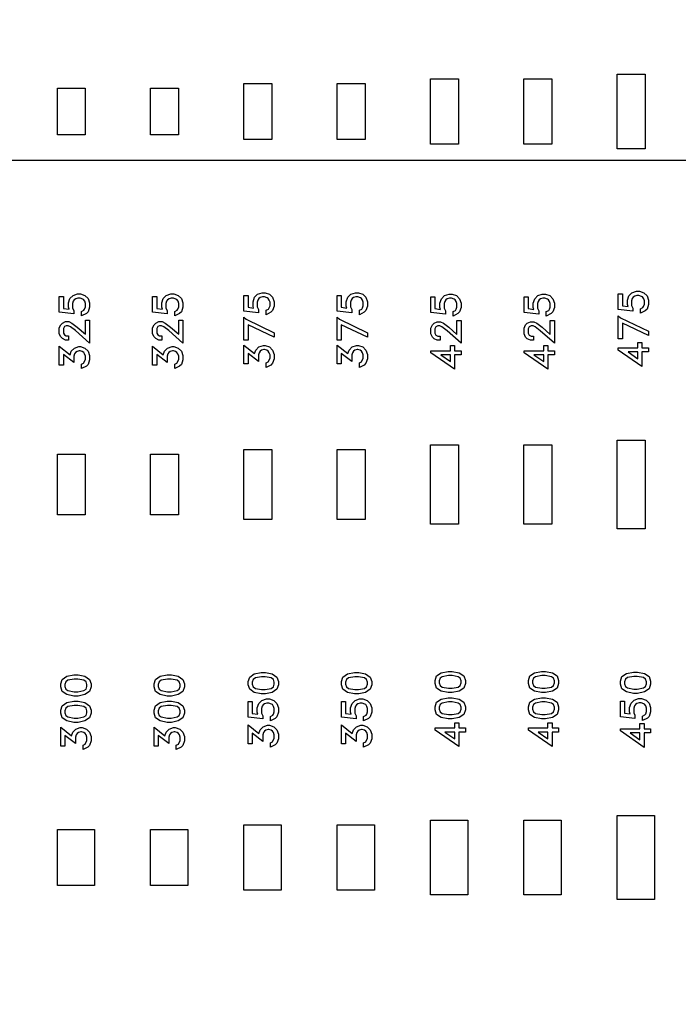
# Model space of a CAD drawing. Units: inches. Extents: x 248 to 257848, y -133774 to 133826.
# Drawn here: x 47659 to 51189, y 88942 to 94221 of the extents above; entities that cross this region are included whole.
import ezdxf

# ---------------------------------------------------------------- set-up
doc = ezdxf.new("R2010")
doc.units = ezdxf.units.IN
doc.header["$MEASUREMENT"] = 0
doc.layers.add('1 - Negative', color=150, linetype='Continuous')

msp = doc.modelspace()

# ---------------------------------------------------------------- linework, layer by layer
msp.add_line((25837.1, 93467.7), (108457.9, 93467.7))
msp.add_circle((67147.5, 66925.6), 50800)
at = {"layer": '1 - Negative'}
for points in [[(50860.6, 93929.1), (51010.6, 93929.1), (51010.6, 93529.1), (50860.6, 93529.1)], [(47860.6, 93854.1), (48010.6, 93854.1), (48010.6, 93604.1), (47860.6, 93604.1)], [(48360.6, 93854.1), (48510.6, 93854.1), (48510.6, 93604.1), (48360.6, 93604.1)], [(48860.6, 93879.1), (49010.6, 93879.1), (49010.6, 93579.1), (48860.6, 93579.1)], [(49360.6, 93879.1), (49510.6, 93879.1), (49510.6, 93579.1), (49360.6, 93579.1)], [(49860.6, 93904.1), (50010.6, 93904.1), (50010.6, 93554.1), (49860.6, 93554.1)], [(50360.6, 93904.1), (50510.6, 93904.1), (50510.6, 93554.1), (50360.6, 93554.1)], [(47984.9, 92750.7), (48008.8, 92742.8), (48025.3, 92726.1), (48033.3, 92702.3), (48033.3, 92678.9), (48025.3, 92655.1), (48016.2, 92645.8), (47990.1, 92632.8), (47990.1, 92656.8), (48002.9, 92663.1), (48007, 92669.6), (48011.1, 92681.3), (48011.1, 92699.9), (48007.5, 92711), (48001.1, 92720), (47996.5, 92723.1), (47982.3, 92728.5), (47970.9, 92728.5), (47959.2, 92724.5), (47951.4, 92719.3), (47946.3, 92711.6), (47942.3, 92699.9), (47942.3, 92674.9), (47949.3, 92660.9), (47949.3, 92643.6), (47871.1, 92652.3), (47871.1, 92736.7), (47893.3, 92736.7), (47893.3, 92672.7), (47923.6, 92668.4), (47920.1, 92678.9), (47920.1, 92702.3), (47928, 92726.1), (47944.7, 92742.8), (47968.5, 92750.7)], [(48484.9, 92750.7), (48508.8, 92742.8), (48525.3, 92726.1), (48533.3, 92702.3), (48533.3, 92678.9), (48525.3, 92655.1), (48516.2, 92645.8), (48490.1, 92632.8), (48490.1, 92656.8), (48502.9, 92663.1), (48507, 92669.6), (48511.1, 92681.3), (48511.1, 92699.9), (48507.5, 92711), (48501.1, 92720), (48496.5, 92723.1), (48482.3, 92728.5), (48470.9, 92728.5), (48459.2, 92724.5), (48451.4, 92719.3), (48446.3, 92711.6), (48442.3, 92699.9), (48442.3, 92674.9), (48449.3, 92660.9), (48449.3, 92643.6), (48371.1, 92652.3), (48371.1, 92736.7), (48393.3, 92736.7), (48393.3, 92672.7), (48423.6, 92668.4), (48420.1, 92678.9), (48420.1, 92702.3), (48428, 92726.1), (48444.7, 92742.8), (48468.5, 92750.7)], [(48974.1, 92756.8), (48998, 92748.9), (49014.5, 92732.3), (49022.5, 92708.4), (49022.5, 92685.1), (49014.6, 92661.3), (49005.5, 92651.9), (48979.4, 92639), (48979.4, 92662.9), (48992.2, 92669.3), (48996.3, 92675.7), (49000.4, 92687.5), (49000.4, 92706.1), (48996.8, 92717.1), (48990.3, 92726.2), (48985.7, 92729.2), (48971.6, 92734.7), (48960.1, 92734.7), (48948.4, 92730.6), (48940.7, 92725.5), (48935.5, 92717.8), (48931.5, 92706.1), (48931.5, 92681), (48938.5, 92667.1), (48938.5, 92649.8), (48860.3, 92658.4), (48860.3, 92742.8), (48882.5, 92742.8), (48882.5, 92678.9), (48912.8, 92674.5), (48909.4, 92685.1), (48909.4, 92708.4), (48917.2, 92732.3), (48933.9, 92748.9), (48957.8, 92756.8)], [(49474.1, 92756.8), (49498, 92748.9), (49514.5, 92732.3), (49522.5, 92708.4), (49522.5, 92685.1), (49514.6, 92661.3), (49505.5, 92651.9), (49479.4, 92639), (49479.4, 92662.9), (49492.2, 92669.3), (49496.3, 92675.7), (49500.4, 92687.5), (49500.4, 92706.1), (49496.8, 92717.1), (49490.3, 92726.2), (49485.7, 92729.2), (49471.6, 92734.7), (49460.1, 92734.7), (49448.4, 92730.6), (49440.7, 92725.5), (49435.5, 92717.8), (49431.5, 92706.1), (49431.5, 92681), (49438.5, 92667.1), (49438.5, 92649.8), (49360.3, 92658.4), (49360.3, 92742.8), (49382.5, 92742.8), (49382.5, 92678.9), (49412.8, 92674.5), (49409.4, 92685.1), (49409.4, 92708.4), (49417.2, 92732.3), (49433.9, 92748.9), (49457.8, 92756.8)], [(49976.2, 92749.7), (50000, 92741.8), (50016.6, 92725.1), (50024.6, 92701.3), (50024.6, 92678), (50016.6, 92654.1), (50007.5, 92644.8), (49981.4, 92631.8), (49981.4, 92655.8), (49994.2, 92662.2), (49998.3, 92668.6), (50002.4, 92680.3), (50002.4, 92699), (49998.8, 92710), (49992.3, 92719.1), (49987.8, 92722.1), (49973.6, 92727.5), (49962.1, 92727.5), (49950.4, 92723.5), (49942.7, 92718.4), (49937.6, 92710.6), (49933.5, 92698.9), (49933.5, 92673.9), (49940.6, 92659.9), (49940.6, 92642.6), (49862.4, 92651.3), (49862.4, 92735.7), (49884.5, 92735.7), (49884.5, 92671.7), (49914.8, 92667.4), (49911.4, 92678), (49911.4, 92701.3), (49919.3, 92725.1), (49935.9, 92741.8), (49959.8, 92749.7)], [(50476.2, 92749.7), (50500, 92741.8), (50516.6, 92725.1), (50524.6, 92701.3), (50524.6, 92678), (50516.6, 92654.1), (50507.5, 92644.8), (50481.4, 92631.8), (50481.4, 92655.8), (50494.2, 92662.2), (50498.3, 92668.6), (50502.4, 92680.3), (50502.4, 92699), (50498.8, 92710), (50492.3, 92719.1), (50487.8, 92722.1), (50473.6, 92727.5), (50462.1, 92727.5), (50450.4, 92723.5), (50442.7, 92718.4), (50437.6, 92710.6), (50433.5, 92698.9), (50433.5, 92673.9), (50440.6, 92659.9), (50440.6, 92642.6), (50362.4, 92651.3), (50362.4, 92735.7), (50384.5, 92735.7), (50384.5, 92671.7), (50414.8, 92667.4), (50411.4, 92678), (50411.4, 92701.3), (50419.3, 92725.1), (50435.9, 92741.8), (50459.8, 92749.7)], [(50980.7, 92764.8), (51004.6, 92756.9), (51021.1, 92740.3), (51029.1, 92716.4), (51029.1, 92693.1), (51021.1, 92669.3), (51012, 92660), (50986, 92647), (50986, 92670.9), (50998.7, 92677.3), (51002.8, 92683.7), (51006.9, 92695.5), (51006.9, 92714.1), (51003.3, 92725.1), (50996.9, 92734.2), (50992.3, 92737.2), (50978.1, 92742.7), (50966.7, 92742.7), (50955, 92738.7), (50947.3, 92733.5), (50942.1, 92725.8), (50938.1, 92714.1), (50938.1, 92689.1), (50945.1, 92675.1), (50945.1, 92657.8), (50866.9, 92666.4), (50866.9, 92750.9), (50889.1, 92750.9), (50889.1, 92686.9), (50919.4, 92682.5), (50915.9, 92693.1), (50915.9, 92716.4), (50923.8, 92740.3), (50940.5, 92756.9), (50964.3, 92764.8)], [(48033.3, 92609.4), (48033.3, 92486.9), (47957.9, 92554.1), (47930.8, 92574.4), (47918.9, 92580.3), (47908.5, 92580.3), (47898.4, 92575.2), (47893.3, 92565), (47893.3, 92540.7), (47898.4, 92530.6), (47908.5, 92525.5), (47921.3, 92525.5), (47921.3, 92503.3), (47904.9, 92503.3), (47888.1, 92511.5), (47879.4, 92520.3), (47871.1, 92537.1), (47871.1, 92568.7), (47879.4, 92585.4), (47888.1, 92594.2), (47904.9, 92602.5), (47922.6, 92602.5), (47938.7, 92594.4), (47967.5, 92572.8), (48011.1, 92534.7), (48011.1, 92609.4)], [(48533.3, 92609.4), (48533.3, 92486.9), (48457.9, 92554.1), (48430.8, 92574.4), (48418.9, 92580.3), (48408.5, 92580.3), (48398.4, 92575.2), (48393.3, 92565), (48393.3, 92540.7), (48398.4, 92530.6), (48408.5, 92525.5), (48421.3, 92525.5), (48421.3, 92503.3), (48404.9, 92503.3), (48388.1, 92511.5), (48379.4, 92520.3), (48371.1, 92537.1), (48371.1, 92568.7), (48379.4, 92585.4), (48388.1, 92594.2), (48404.9, 92602.5), (48422.6, 92602.5), (48438.7, 92594.4), (48467.5, 92572.8), (48511.1, 92534.7), (48511.1, 92609.4)], [(48860.3, 92625.6), (48872.4, 92614.4), (49022.5, 92542.8), (49022.5, 92518.9), (48882.5, 92585.7), (48882.5, 92502.4), (48860.3, 92502.4)], [(49360.3, 92625.6), (49372.4, 92614.4), (49522.5, 92542.8), (49522.5, 92518.9), (49382.5, 92585.7), (49382.5, 92502.4), (49360.3, 92502.4)], [(50024.6, 92608.5), (50024.6, 92486), (49949.1, 92553.1), (49922, 92573.4), (49910.1, 92579.3), (49899.8, 92579.3), (49889.6, 92574.3), (49884.5, 92564), (49884.5, 92539.7), (49889.6, 92529.6), (49899.8, 92524.5), (49912.5, 92524.5), (49912.5, 92502.3), (49896.2, 92502.3), (49879.4, 92510.5), (49870.6, 92519.4), (49862.4, 92536.1), (49862.4, 92567.7), (49870.6, 92584.4), (49879.4, 92593.2), (49896.2, 92601.5), (49913.8, 92601.5), (49929.9, 92593.4), (49958.8, 92571.8), (50002.4, 92533.7), (50002.4, 92608.5)], [(50524.6, 92608.5), (50524.6, 92486), (50449.1, 92553.1), (50422, 92573.4), (50410.1, 92579.3), (50399.8, 92579.3), (50389.6, 92574.3), (50384.5, 92564), (50384.5, 92539.7), (50389.6, 92529.6), (50399.8, 92524.5), (50412.5, 92524.5), (50412.5, 92502.3), (50396.2, 92502.3), (50379.4, 92510.5), (50370.6, 92519.4), (50362.4, 92536.1), (50362.4, 92567.7), (50370.6, 92584.4), (50379.4, 92593.2), (50396.2, 92601.5), (50413.8, 92601.5), (50429.9, 92593.4), (50458.8, 92571.8), (50502.4, 92533.7), (50502.4, 92608.5)], [(50866.9, 92633.6), (50879, 92622.4), (51029.1, 92550.8), (51029.1, 92527), (50889.1, 92593.8), (50889.1, 92510.4), (50866.9, 92510.4)], [(50994.1, 92489.4), (50994.1, 92461.4), (51029.1, 92461.4), (51029.1, 92439.3), (50994.1, 92439.3), (50994.1, 92362), (50866.9, 92449.8), (50866.9, 92461.4), (50971.9, 92461.4), (50971.9, 92489.4)], [(47984.9, 92468.2), (48008.8, 92460.3), (48025.3, 92443.7), (48033.3, 92419.8), (48033.3, 92396.5), (48025.3, 92372.7), (48016.2, 92363.4), (47990.1, 92350.4), (47990.1, 92374.4), (48001.4, 92379.9), (48011.1, 92399.5), (48011.1, 92417.5), (48007, 92429.2), (48001.9, 92436.9), (47994.2, 92442.1), (47982.4, 92446.1), (47977.9, 92446.1), (47966.2, 92442.1), (47958.4, 92436.9), (47953.3, 92429.2), (47949.3, 92417.5), (47949.3, 92382.2), (47893.3, 92425.6), (47893.3, 92369), (47871.1, 92369), (47871.1, 92469.8), (47928.6, 92424.6), (47935, 92443.7), (47951.7, 92460.3), (47975.5, 92468.2)], [(48484.9, 92468.2), (48508.8, 92460.3), (48525.3, 92443.7), (48533.3, 92419.8), (48533.3, 92396.5), (48525.3, 92372.7), (48516.2, 92363.4), (48490.1, 92350.4), (48490.1, 92374.4), (48501.4, 92379.9), (48511.1, 92399.5), (48511.1, 92417.5), (48507, 92429.2), (48501.9, 92436.9), (48494.2, 92442.1), (48482.4, 92446.1), (48477.9, 92446.1), (48466.2, 92442.1), (48458.4, 92436.9), (48453.3, 92429.2), (48449.3, 92417.5), (48449.3, 92382.2), (48393.3, 92425.6), (48393.3, 92369), (48371.1, 92369), (48371.1, 92469.8), (48428.6, 92424.6), (48435, 92443.7), (48451.7, 92460.3), (48475.5, 92468.2)], [(48974.1, 92474.4), (48998, 92466.5), (49014.5, 92449.8), (49022.5, 92426), (49022.5, 92402.7), (49014.6, 92378.9), (49005.5, 92369.5), (48979.4, 92356.6), (48979.4, 92380.5), (48990.7, 92386.1), (49000.4, 92405.6), (49000.4, 92423.6), (48996.3, 92435.3), (48991.2, 92443.1), (48983.5, 92448.2), (48971.7, 92452.2), (48967.1, 92452.2), (48955.4, 92448.2), (48947.6, 92443.1), (48942.6, 92435.4), (48938.5, 92423.6), (48938.5, 92388.4), (48882.5, 92431.7), (48882.5, 92375.2), (48860.3, 92375.2), (48860.3, 92475.9), (48917.9, 92430.8), (48924.3, 92449.9), (48940.9, 92466.5), (48964.8, 92474.4)], [(49474.1, 92474.4), (49498, 92466.5), (49514.5, 92449.8), (49522.5, 92426), (49522.5, 92402.7), (49514.6, 92378.9), (49505.5, 92369.5), (49479.4, 92356.6), (49479.4, 92380.5), (49490.7, 92386.1), (49500.4, 92405.6), (49500.4, 92423.6), (49496.3, 92435.3), (49491.2, 92443.1), (49483.5, 92448.2), (49471.7, 92452.2), (49467.1, 92452.2), (49455.4, 92448.2), (49447.6, 92443.1), (49442.6, 92435.4), (49438.5, 92423.6), (49438.5, 92388.4), (49382.5, 92431.7), (49382.5, 92375.2), (49360.3, 92375.2), (49360.3, 92475.9), (49417.9, 92430.8), (49424.3, 92449.9), (49440.9, 92466.5), (49464.8, 92474.4)], [(49989.6, 92474.3), (49989.6, 92446.3), (50024.6, 92446.3), (50024.6, 92424.1), (49989.6, 92424.1), (49989.6, 92346.9), (49862.4, 92434.7), (49862.4, 92446.3), (49967.3, 92446.3), (49967.3, 92474.3)], [(50489.6, 92474.3), (50489.6, 92446.3), (50524.6, 92446.3), (50524.6, 92424.1), (50489.6, 92424.1), (50489.6, 92346.9), (50362.4, 92434.7), (50362.4, 92446.3), (50467.3, 92446.3), (50467.3, 92474.3)], [(50971.9, 92439.3), (50919.9, 92439.3), (50971.9, 92403.1)], [(49967.3, 92424.1), (49915.3, 92424.1), (49967.3, 92388)], [(50467.3, 92424.1), (50415.3, 92424.1), (50467.3, 92388)], [(50860.6, 91966.6), (51010.6, 91966.6), (51010.6, 91491.6), (50860.6, 91491.6)], [(48860.6, 91916.6), (49010.6, 91916.6), (49010.6, 91541.6), (48860.6, 91541.6)], [(49360.6, 91916.6), (49510.6, 91916.6), (49510.6, 91541.6), (49360.6, 91541.6)], [(49860.6, 91941.6), (50010.6, 91941.6), (50010.6, 91516.6), (49860.6, 91516.6)], [(50360.6, 91941.6), (50510.6, 91941.6), (50510.6, 91516.6), (50360.6, 91516.6)], [(47860.6, 91891.6), (48010.6, 91891.6), (48010.6, 91566.6), (47860.6, 91566.6)], [(48360.6, 91891.6), (48510.6, 91891.6), (48510.6, 91566.6), (48360.6, 91566.6)], [(47971.6, 90708.2), (48008.7, 90700.9), (48033.2, 90684.4), (48041.4, 90659.8), (48041.4, 90643.4), (48033.2, 90618.8), (48008.7, 90602.4), (47971.6, 90595), (47948.9, 90595), (47911.8, 90602.4), (47887.3, 90618.8), (47879.2, 90643.4), (47879.2, 90659.8), (47887.3, 90684.4), (47911.8, 90700.9), (47948.9, 90708.2)], [(47969.9, 90686), (47950.6, 90686), (47917.7, 90679.3), (47906.2, 90671.7), (47901.3, 90657.4), (47901.3, 90645.9), (47906.2, 90631.4), (47917.7, 90623.8), (47950.6, 90617.2), (47969.9, 90617.2), (48002.9, 90623.8), (48014.3, 90631.4), (48019.2, 90645.9), (48019.2, 90657.4), (48014.3, 90671.7), (48002.9, 90679.3)], [(48471.6, 90708.2), (48508.7, 90700.9), (48533.2, 90684.4), (48541.4, 90659.8), (48541.4, 90643.4), (48533.2, 90618.8), (48508.7, 90602.4), (48471.6, 90595), (48448.9, 90595), (48411.8, 90602.4), (48387.3, 90618.8), (48379.2, 90643.4), (48379.2, 90659.8), (48387.3, 90684.4), (48411.8, 90700.9), (48448.9, 90708.2)], [(48469.9, 90686), (48450.6, 90686), (48417.7, 90679.3), (48406.2, 90671.7), (48401.3, 90657.4), (48401.3, 90645.9), (48406.2, 90631.4), (48417.7, 90623.8), (48450.6, 90617.2), (48469.9, 90617.2), (48502.9, 90623.8), (48514.3, 90631.4), (48519.2, 90645.9), (48519.2, 90657.4), (48514.3, 90671.7), (48502.9, 90679.3)], [(48975.8, 90720.4), (49012.9, 90713.1), (49037.4, 90696.7), (49045.5, 90672), (49045.5, 90655.6), (49037.4, 90631), (49012.9, 90614.6), (48975.8, 90607.3), (48953.1, 90607.3), (48916, 90614.6), (48891.5, 90631), (48883.3, 90655.6), (48883.3, 90672), (48891.5, 90696.7), (48916, 90713.1), (48953.1, 90720.4)], [(48974.1, 90698.3), (48954.8, 90698.3), (48921.9, 90691.6), (48910.4, 90684), (48905.5, 90669.7), (48905.5, 90658.1), (48910.4, 90643.7), (48921.9, 90636.1), (48954.8, 90629.4), (48974.1, 90629.4), (49007, 90636.1), (49018.5, 90643.7), (49023.4, 90658.1), (49023.4, 90669.7), (49018.5, 90684), (49007, 90691.6)], [(49475.8, 90720.4), (49512.9, 90713.1), (49537.4, 90696.7), (49545.5, 90672), (49545.5, 90655.6), (49537.4, 90631), (49512.9, 90614.6), (49475.8, 90607.3), (49453.1, 90607.3), (49416, 90614.6), (49391.5, 90631), (49383.3, 90655.6), (49383.3, 90672), (49391.5, 90696.7), (49416, 90713.1), (49453.1, 90720.4)], [(49474.1, 90698.3), (49454.8, 90698.3), (49421.9, 90691.6), (49410.4, 90684), (49405.5, 90669.7), (49405.5, 90658.1), (49410.4, 90643.7), (49421.9, 90636.1), (49454.8, 90629.4), (49474.1, 90629.4), (49507, 90636.1), (49518.5, 90643.7), (49523.4, 90658.1), (49523.4, 90669.7), (49518.5, 90684), (49507, 90691.6)], [(49977.6, 90727.2), (50014.7, 90720), (50039.2, 90703.5), (50047.4, 90678.9), (50047.4, 90662.5), (50039.2, 90637.8), (50014.7, 90621.4), (49977.6, 90614.1), (49955, 90614.1), (49917.9, 90621.4), (49893.4, 90637.8), (49885.2, 90662.5), (49885.2, 90678.9), (49893.4, 90703.5), (49917.8, 90720), (49955, 90727.2)], [(49975.9, 90705.1), (49956.6, 90705.1), (49923.7, 90698.4), (49912.2, 90690.8), (49907.3, 90676.5), (49907.3, 90664.9), (49912.2, 90650.5), (49923.7, 90642.9), (49956.6, 90636.2), (49975.9, 90636.2), (50008.9, 90642.9), (50020.3, 90650.5), (50025.2, 90664.9), (50025.2, 90676.5), (50020.3, 90690.8), (50008.9, 90698.4)], [(50477.6, 90727.2), (50514.7, 90720), (50539.2, 90703.5), (50547.4, 90678.9), (50547.4, 90662.5), (50539.2, 90637.8), (50514.7, 90621.4), (50477.6, 90614.1), (50455, 90614.1), (50417.9, 90621.4), (50393.4, 90637.8), (50385.2, 90662.5), (50385.2, 90678.9), (50393.4, 90703.5), (50417.8, 90720), (50455, 90727.2)], [(50475.9, 90705.1), (50456.6, 90705.1), (50423.7, 90698.4), (50412.2, 90690.8), (50407.3, 90676.5), (50407.3, 90664.9), (50412.2, 90650.5), (50423.7, 90642.9), (50456.6, 90636.2), (50475.9, 90636.2), (50508.9, 90642.9), (50520.3, 90650.5), (50525.2, 90664.9), (50525.2, 90676.5), (50520.3, 90690.8), (50508.9, 90698.4)], [(50970.8, 90722.5), (51007.9, 90715.2), (51032.4, 90698.7), (51040.6, 90674.1), (51040.6, 90657.7), (51032.4, 90633), (51007.9, 90616.7), (50970.8, 90609.3), (50948.2, 90609.3), (50911.1, 90616.7), (50886.6, 90633), (50878.4, 90657.7), (50878.4, 90674.1), (50886.6, 90698.7), (50911, 90715.2), (50948.2, 90722.5)], [(50969.1, 90700.3), (50949.8, 90700.3), (50916.9, 90693.6), (50905.4, 90686), (50900.5, 90671.7), (50900.5, 90660.1), (50905.4, 90645.7), (50916.9, 90638.1), (50949.8, 90631.5), (50969.1, 90631.5), (51002.1, 90638.1), (51013.5, 90645.7), (51018.4, 90660.1), (51018.4, 90671.7), (51013.5, 90686), (51002.1, 90693.6)], [(48997.1, 90579.2), (49021, 90571.3), (49037.6, 90554.7), (49045.5, 90530.8), (49045.5, 90507.5), (49037.6, 90483.7), (49028.5, 90474.4), (49002.4, 90461.4), (49002.4, 90485.3), (49015.2, 90491.7), (49019.3, 90498.1), (49023.4, 90509.9), (49023.4, 90528.5), (49019.8, 90539.5), (49013.3, 90548.6), (49008.7, 90551.6), (48994.6, 90557.1), (48983.1, 90557.1), (48971.4, 90553), (48963.7, 90547.9), (48958.5, 90540.2), (48954.5, 90528.5), (48954.5, 90503.5), (48961.5, 90489.5), (48961.5, 90472.2), (48883.3, 90480.8), (48883.3, 90565.3), (48905.5, 90565.3), (48905.5, 90501.3), (48935.8, 90496.9), (48932.4, 90507.5), (48932.4, 90530.8), (48940.2, 90554.7), (48956.9, 90571.3), (48980.8, 90579.2)], [(49497.1, 90579.2), (49521, 90571.3), (49537.6, 90554.7), (49545.5, 90530.8), (49545.5, 90507.5), (49537.6, 90483.7), (49528.5, 90474.4), (49502.4, 90461.4), (49502.4, 90485.3), (49515.2, 90491.7), (49519.3, 90498.1), (49523.4, 90509.9), (49523.4, 90528.5), (49519.8, 90539.5), (49513.3, 90548.6), (49508.7, 90551.6), (49494.6, 90557.1), (49483.1, 90557.1), (49471.4, 90553), (49463.7, 90547.9), (49458.5, 90540.2), (49454.5, 90528.5), (49454.5, 90503.5), (49461.5, 90489.5), (49461.5, 90472.2), (49383.3, 90480.8), (49383.3, 90565.3), (49405.5, 90565.3), (49405.5, 90501.3), (49435.8, 90496.9), (49432.4, 90507.5), (49432.4, 90530.8), (49440.2, 90554.7), (49456.9, 90571.3), (49480.8, 90579.2)], [(49977.6, 90586), (50014.7, 90578.8), (50039.2, 90562.3), (50047.4, 90537.6), (50047.4, 90521.2), (50039.2, 90496.6), (50014.7, 90480.2), (49977.6, 90472.9), (49955, 90472.9), (49917.9, 90480.2), (49893.4, 90496.6), (49885.2, 90521.2), (49885.2, 90537.6), (49893.4, 90562.3), (49917.8, 90578.8), (49955, 90586)], [(50477.6, 90586), (50514.7, 90578.8), (50539.2, 90562.3), (50547.4, 90537.6), (50547.4, 90521.2), (50539.2, 90496.6), (50514.7, 90480.2), (50477.6, 90472.9), (50455, 90472.9), (50417.9, 90480.2), (50393.4, 90496.6), (50385.2, 90521.2), (50385.2, 90537.6), (50393.4, 90562.3), (50417.8, 90578.8), (50455, 90586)], [(50992.2, 90581.3), (51016.1, 90573.4), (51032.6, 90556.7), (51040.6, 90532.9), (51040.6, 90509.5), (51032.6, 90485.7), (51023.5, 90476.4), (50997.4, 90463.4), (50997.4, 90487.4), (51010.2, 90493.8), (51014.3, 90500.2), (51018.4, 90511.9), (51018.4, 90530.5), (51014.8, 90541.6), (51008.4, 90550.7), (51003.8, 90553.7), (50989.6, 90559.1), (50978.2, 90559.1), (50966.5, 90555.1), (50958.7, 90549.9), (50953.6, 90542.2), (50949.6, 90530.5), (50949.6, 90505.5), (50956.6, 90491.5), (50956.6, 90474.2), (50878.4, 90482.9), (50878.4, 90567.3), (50900.5, 90567.3), (50900.5, 90503.3), (50930.9, 90499), (50927.4, 90509.6), (50927.4, 90532.9), (50935.3, 90556.7), (50952, 90573.4), (50975.8, 90581.3)], [(47971.6, 90567), (48008.7, 90559.7), (48033.2, 90543.2), (48041.4, 90518.6), (48041.4, 90502.2), (48033.2, 90477.5), (48008.7, 90461.2), (47971.6, 90453.8), (47948.9, 90453.8), (47911.8, 90461.2), (47887.3, 90477.5), (47879.2, 90502.2), (47879.2, 90518.6), (47887.3, 90543.2), (47911.8, 90559.7), (47948.9, 90567)], [(47969.9, 90544.8), (47950.6, 90544.8), (47917.7, 90538.1), (47906.2, 90530.5), (47901.3, 90516.2), (47901.3, 90504.6), (47906.2, 90490.2), (47917.7, 90482.6), (47950.6, 90476), (47969.9, 90476), (48002.9, 90482.6), (48014.3, 90490.2), (48019.2, 90504.6), (48019.2, 90516.2), (48014.3, 90530.5), (48002.9, 90538.1)], [(48471.6, 90567), (48508.7, 90559.7), (48533.2, 90543.2), (48541.4, 90518.6), (48541.4, 90502.2), (48533.2, 90477.5), (48508.7, 90461.2), (48471.6, 90453.8), (48448.9, 90453.8), (48411.8, 90461.2), (48387.3, 90477.5), (48379.2, 90502.2), (48379.2, 90518.6), (48387.3, 90543.2), (48411.8, 90559.7), (48448.9, 90567)], [(48469.9, 90544.8), (48450.6, 90544.8), (48417.7, 90538.1), (48406.2, 90530.5), (48401.3, 90516.2), (48401.3, 90504.6), (48406.2, 90490.2), (48417.7, 90482.6), (48450.6, 90476), (48469.9, 90476), (48502.9, 90482.6), (48514.3, 90490.2), (48519.2, 90504.6), (48519.2, 90516.2), (48514.3, 90530.5), (48502.9, 90538.1)], [(49975.9, 90563.9), (49956.6, 90563.9), (49923.7, 90557.2), (49912.2, 90549.6), (49907.3, 90535.3), (49907.3, 90523.7), (49912.2, 90509.3), (49923.7, 90501.7), (49956.6, 90495), (49975.9, 90495), (50008.9, 90501.7), (50020.3, 90509.3), (50025.2, 90523.7), (50025.2, 90535.3), (50020.3, 90549.6), (50008.9, 90557.2)], [(50475.9, 90563.9), (50456.6, 90563.9), (50423.7, 90557.2), (50412.2, 90549.6), (50407.3, 90535.3), (50407.3, 90523.7), (50412.2, 90509.3), (50423.7, 90501.7), (50456.6, 90495), (50475.9, 90495), (50508.9, 90501.7), (50520.3, 90509.3), (50525.2, 90523.7), (50525.2, 90535.3), (50520.3, 90549.6), (50508.9, 90557.2)], [(47993, 90425.8), (48016.8, 90417.9), (48033.4, 90401.2), (48041.4, 90377.4), (48041.4, 90354), (48033.4, 90330.2), (48024.3, 90320.9), (47998.2, 90307.9), (47998.2, 90331.9), (48009.5, 90337.4), (48019.2, 90357), (48019.2, 90375), (48015.1, 90386.7), (48010, 90394.5), (48002.3, 90399.6), (47990.5, 90403.6), (47986, 90403.6), (47974.3, 90399.6), (47966.5, 90394.4), (47961.4, 90386.7), (47957.4, 90375), (47957.4, 90339.8), (47901.3, 90383.1), (47901.3, 90326.6), (47879.2, 90326.6), (47879.2, 90427.3), (47936.7, 90382.1), (47943.1, 90401.2), (47959.8, 90417.9), (47983.6, 90425.8)], [(48493, 90425.8), (48516.8, 90417.9), (48533.4, 90401.2), (48541.4, 90377.4), (48541.4, 90354), (48533.4, 90330.2), (48524.3, 90320.9), (48498.2, 90307.9), (48498.2, 90331.9), (48509.5, 90337.4), (48519.2, 90357), (48519.2, 90375), (48515.1, 90386.7), (48510, 90394.5), (48502.3, 90399.6), (48490.5, 90403.6), (48486, 90403.6), (48474.3, 90399.6), (48466.5, 90394.4), (48461.4, 90386.7), (48457.4, 90375), (48457.4, 90339.8), (48401.3, 90383.1), (48401.3, 90326.6), (48379.2, 90326.6), (48379.2, 90427.3), (48436.7, 90382.1), (48443.1, 90401.2), (48459.8, 90417.9), (48483.6, 90425.8)], [(48997.1, 90438), (49021, 90430.1), (49037.6, 90413.5), (49045.5, 90389.6), (49045.5, 90366.3), (49037.6, 90342.5), (49028.5, 90333.1), (49002.4, 90320.2), (49002.4, 90344.1), (49013.7, 90349.7), (49023.4, 90369.3), (49023.4, 90387.2), (49019.3, 90399), (49014.2, 90406.7), (49006.5, 90411.8), (48994.7, 90415.8), (48990.1, 90415.8), (48978.4, 90411.8), (48970.6, 90406.7), (48965.6, 90399), (48961.5, 90387.3), (48961.5, 90352), (48905.5, 90395.4), (48905.5, 90338.8), (48883.3, 90338.8), (48883.3, 90439.6), (48940.9, 90394.4), (48947.3, 90413.5), (48963.9, 90430.1), (48987.8, 90438)], [(49497.1, 90438), (49521, 90430.1), (49537.6, 90413.5), (49545.5, 90389.6), (49545.5, 90366.3), (49537.6, 90342.5), (49528.5, 90333.1), (49502.4, 90320.2), (49502.4, 90344.1), (49513.7, 90349.7), (49523.4, 90369.3), (49523.4, 90387.2), (49519.3, 90399), (49514.2, 90406.7), (49506.5, 90411.8), (49494.7, 90415.8), (49490.1, 90415.8), (49478.4, 90411.8), (49470.6, 90406.7), (49465.6, 90399), (49461.5, 90387.3), (49461.5, 90352), (49405.5, 90395.4), (49405.5, 90338.8), (49383.3, 90338.8), (49383.3, 90439.6), (49440.9, 90394.4), (49447.3, 90413.5), (49463.9, 90430.1), (49487.8, 90438)], [(50012.4, 90451.9), (50012.4, 90423.8), (50047.4, 90423.8), (50047.4, 90401.7), (50012.4, 90401.7), (50012.4, 90324.5), (49885.2, 90412.2), (49885.2, 90423.8), (49990.2, 90423.8), (49990.2, 90451.9)], [(50512.4, 90451.9), (50512.4, 90423.8), (50547.4, 90423.8), (50547.4, 90401.7), (50512.4, 90401.7), (50512.4, 90324.5), (50385.2, 90412.2), (50385.2, 90423.8), (50490.2, 90423.8), (50490.2, 90451.9)], [(51005.6, 90447.1), (51005.6, 90419.1), (51040.6, 90419.1), (51040.6, 90396.9), (51005.6, 90396.9), (51005.6, 90319.7), (50878.4, 90407.5), (50878.4, 90419.1), (50983.4, 90419.1), (50983.4, 90447.1)], [(49990.2, 90401.7), (49938.2, 90401.7), (49990.2, 90365.5)], [(50490.2, 90401.7), (50438.2, 90401.7), (50490.2, 90365.5)], [(50983.4, 90396.9), (50931.4, 90396.9), (50983.4, 90360.8)], [(50860.6, 89954.1), (51060.6, 89954.1), (51060.6, 89504.1), (50860.6, 89504.1)], [(48860.6, 89904.1), (49060.6, 89904.1), (49060.6, 89554.1), (48860.6, 89554.1)], [(49360.6, 89904.1), (49560.6, 89904.1), (49560.6, 89554.1), (49360.6, 89554.1)], [(49860.6, 89929.1), (50060.6, 89929.1), (50060.6, 89529.1), (49860.6, 89529.1)], [(50360.6, 89929.1), (50560.6, 89929.1), (50560.6, 89529.1), (50360.6, 89529.1)], [(47860.6, 89879.1), (48060.6, 89879.1), (48060.6, 89579.1), (47860.6, 89579.1)], [(48360.6, 89879.1), (48560.6, 89879.1), (48560.6, 89579.1), (48360.6, 89579.1)]]:
    msp.add_lwpolyline(points, close=True, dxfattribs=at)
for radius in [51765, 51562]:
    msp.add_circle((67147.5, 66925.6), radius, dxfattribs=at)

doc.saveas('drawing.dxf')
